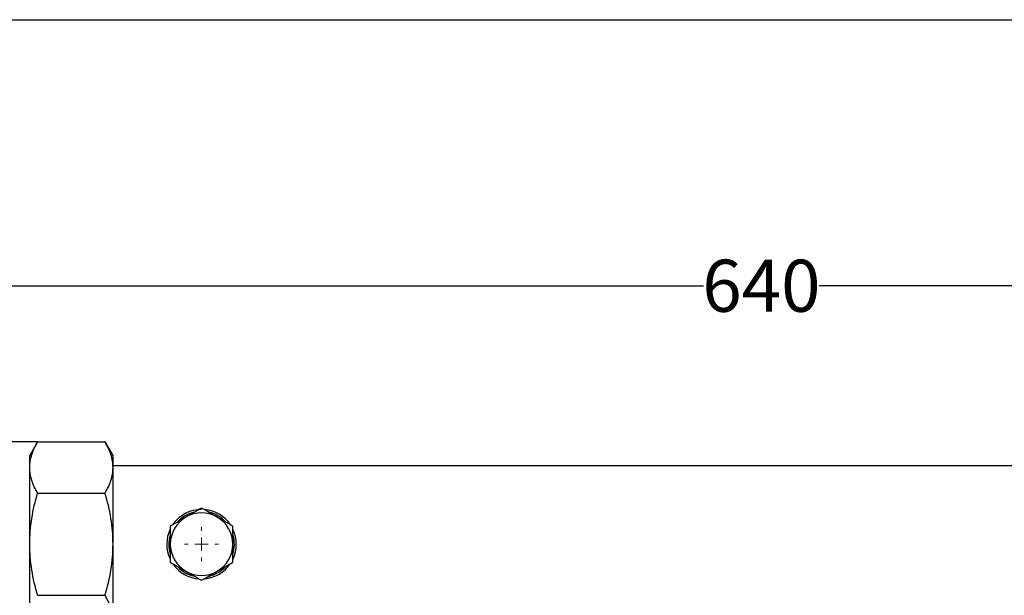
# Model space of a CAD drawing. Units: millimetres. Extents: x 17171 to 20338, y -738 to 2012.
# Drawn here: x 17703 to 18081, y 1791 to 2012 of the extents above; entities that cross this region are included whole.
import ezdxf

# ---------------------------------------------------------------- set-up
doc = ezdxf.new("R2010")
doc.units = ezdxf.units.MM
doc.layers.add('Dimensions', color=1, linetype='Continuous')
doc.styles.get("Standard").update_dxf_attribs({"font": 'arial.ttf'})
doc.dimstyles.get("Standard").update_dxf_attribs({"dimtxt": 0.18, "dimasz": 40, "dimexe": 0.18, "dimexo": 0.0625, "dimgap": 0.09, "dimtad": 0, "dimdec": 0, "dimzin": 0, "dimdsep": 46, "dimtxsty": 'Standard', "dimblk": 'ARCHTICK', "dimcen": 0.09, "dimadec": 0, "dimazin": 0, "dimtfac": 1, "dimtdec": 4, "dimtofl": 0, "dimtmove": 0, "dimatfit": 3, "dimfxl": 1, "dimtolj": 1, "dimtzin": 0, "dimarcsym": 0})

# ---------------------------------------------------------------- blocks, each defined once
blk = doc.blocks.new('_ArchTick')
at = {"color": 0, "linetype": 'ByBlock', "const_width": 0.15}
blk.add_lwpolyline([(-0.5, -0.5), (0.5, 0.5)], dxfattribs=at)
blk = doc.blocks.new('*D448')
at = {"layer": 'Defpoints', "color": 0}
for p in [(18307.57, 1909.68), (17667.57, 1550.34), (18307.57, 1550.34)]:
    blk.add_point(p, dxfattribs=at)
at = {"layer": 'Dimensions', "color": 0, "lineweight": -2}
for p, q in [((17667.57, 1550.4), (17667.57, 1909.86)), ((17667.57, 1909.68), (17965.39, 1909.68)), ((18307.57, 1909.68), (18009.75, 1909.68)), ((18307.57, 1550.4), (18307.57, 1909.86))]:
    blk.add_line(p, q, dxfattribs=at)
at = {"layer": 'Dimensions', "color": 0, "lineweight": -2, "xscale": 40, "yscale": 40, "zscale": 40, "rotation": 180}
blk.add_blockref('_ArchTick', (17667.57, 1909.68), dxfattribs=at)
at = {"layer": 'Dimensions', "color": 0, "lineweight": -2, "xscale": 40, "yscale": 40, "zscale": 40}
blk.add_blockref('_ArchTick', (18307.57, 1909.68), dxfattribs=at)
at = {"layer": 'Dimensions', "color": 0, "insert": (17987.57, 1909.68), "char_height": 20, "attachment_point": 5}
blk.add_mtext('\\A1;640', dxfattribs=at)
blk = doc.blocks.new('*D449')
at = {"layer": 'Defpoints', "color": 0}
for p in [(17581.69, 1849.68), (17709.61, 1849.68), (18050.07, 1067.58)]:
    blk.add_point(p, dxfattribs=at)
at = {"layer": 'Dimensions', "color": 0, "lineweight": -2}
for p, q in [((17709.54, 1849.68), (17581.51, 1849.68)), ((17581.69, 1849.68), (17581.69, 1480.6)), ((17581.69, 1067.58), (17581.69, 1436.66)), ((18050.01, 1067.58), (17581.51, 1067.58))]:
    blk.add_line(p, q, dxfattribs=at)
at = {"layer": 'Dimensions', "color": 0, "lineweight": -2, "xscale": 40, "yscale": 40, "zscale": 40}
for p, rotation in [((17581.69, 1849.68), 90), ((17581.69, 1067.58), 270)]:
    blk.add_blockref('_ArchTick', p, dxfattribs=dict(at, rotation=rotation))
at = {"layer": 'Dimensions', "color": 0, "insert": (17581.69, 1458.63), "char_height": 20, "attachment_point": 5, "rotation": 90}
blk.add_mtext('\\A1;782', dxfattribs=at)
blk = doc.blocks.new('SW_CENTERMARKSYMBOL_74')
at = {"color": 0, "linetype": 'Continuous', "lineweight": 0}
for p, q in [((0, 5.08), (0, 6.54)), ((-5.08, 0), (-6.54, 0)), ((0, 0), (-2.54, 0)), ((0, 0), (0, 2.54)), ((0, 0), (0, -2.54)), ((0, 0), (2.54, 0)), ((5.08, 0), (6.54, 0)), ((0, -5.08), (0, -6.54))]:
    blk.add_line(p, q, dxfattribs=at)

msp = doc.modelspace()

# ---------------------------------------------------------------- linework, layer by layer
at = {"color": 7, "linetype": 'Continuous', "lineweight": 25}
for p, q in [((17709.61, 1849.68), (17706.57, 1844.43)), ((17709.61, 1849.68), (17735.53, 1849.68)), ((17738.57, 1844.43), (17735.53, 1849.68)), ((17706.57, 1839.87), (17706.57, 1844.43)), ((17738.57, 1839.87), (17738.57, 1844.43)), ((17706.57, 1810.43), (17706.57, 1839.87)), ((18261.57, 1840.58), (17738.57, 1840.58)), ((17738.57, 1810.43), (17738.57, 1839.87)), ((17709.61, 1830.06), (17735.53, 1830.06)), ((17706.57, 1780.98), (17706.57, 1810.43)), ((17738.57, 1780.98), (17738.57, 1810.43)), ((17709.61, 1790.8), (17735.53, 1790.8))]:
    msp.add_line(p, q, dxfattribs=at)
for radius, start, end in [(13.35, 90, 144.3889), (12.6, 104.7514, 137.2336), (13.35, 34.0735, 84.6548), (12.6, 43.7162, 76.7513), (12, 120, 180), (12, 60, 120), (12, 0, 60), (13.35, 154.5681, 204.984), (13.35, 334.963, 24.3938), (12.6, 164.9692, 196.4422), (12.6, 342.556, 15.4085), (12, 180, 240), (12, 300, 0), (13.35, 215.5357, 265.5929), (12.6, 224.7372, 255.7659), (12, 240, 300), (13.35, 275.5246, 324.7982), (12.6, 283.2006, 315.0332)]:
    msp.add_arc((17772.57, 1810.43), radius, start, end, dxfattribs=at)
for points in [[(17706.57, 1839.87), (17706.57, 1841.54), (17706.86, 1843.2), (17707.92, 1846.47), (17708.68, 1848.08), (17709.61, 1849.68)], [(17738.57, 1839.87), (17738.57, 1841.54), (17738.28, 1843.2), (17737.22, 1846.47), (17736.46, 1848.08), (17735.53, 1849.68)], [(17709.61, 1830.06), (17708.68, 1831.66), (17707.92, 1833.27), (17706.86, 1836.54), (17706.57, 1838.2), (17706.57, 1839.87)], [(17735.53, 1830.06), (17736.46, 1831.66), (17737.22, 1833.27), (17738.28, 1836.54), (17738.57, 1838.2), (17738.57, 1839.87)], [(17706.57, 1810.43), (17706.57, 1813.78), (17706.86, 1817.08), (17707.92, 1823.62), (17708.68, 1826.85), (17709.61, 1830.06)], [(17738.57, 1810.43), (17738.57, 1813.78), (17738.28, 1817.08), (17737.22, 1823.62), (17736.46, 1826.85), (17735.53, 1830.06)], [(17772.57, 1824.28), (17771.59, 1823.72), (17770.6, 1823.15), (17768.6, 1821.99), (17767.59, 1821.41), (17766.57, 1820.82)], [(17778.57, 1820.82), (17777.55, 1821.41), (17776.54, 1821.99), (17774.54, 1823.15), (17773.55, 1823.72), (17772.57, 1824.28)], [(17766.57, 1820.82), (17765.55, 1820.23), (17764.54, 1819.64), (17762.54, 1818.49), (17761.55, 1817.92), (17760.57, 1817.35)], [(17784.57, 1817.35), (17783.59, 1817.92), (17782.6, 1818.49), (17780.6, 1819.64), (17779.59, 1820.23), (17778.57, 1820.82)], [(17760.57, 1817.35), (17760.57, 1816.22), (17760.57, 1815.08), (17760.57, 1812.77), (17760.57, 1811.61), (17760.57, 1810.43)], [(17784.57, 1810.43), (17784.57, 1811.61), (17784.57, 1812.77), (17784.57, 1815.08), (17784.57, 1816.22), (17784.57, 1817.35)], [(17709.61, 1790.8), (17708.68, 1794), (17707.92, 1797.23), (17706.86, 1803.77), (17706.57, 1807.08), (17706.57, 1810.43)], [(17735.53, 1790.8), (17736.46, 1794), (17737.22, 1797.23), (17738.28, 1803.77), (17738.57, 1807.08), (17738.57, 1810.43)], [(17760.57, 1810.43), (17760.57, 1809.24), (17760.57, 1808.08), (17760.57, 1805.77), (17760.57, 1804.63), (17760.57, 1803.5)], [(17784.57, 1803.5), (17784.57, 1804.63), (17784.57, 1805.77), (17784.57, 1808.08), (17784.57, 1809.24), (17784.57, 1810.43)], [(17760.57, 1803.5), (17761.55, 1802.93), (17762.54, 1802.36), (17764.54, 1801.21), (17765.55, 1800.62), (17766.57, 1800.03)], [(17766.57, 1800.03), (17767.59, 1799.44), (17768.6, 1798.86), (17770.6, 1797.7), (17771.59, 1797.13), (17772.57, 1796.57)], [(17772.57, 1796.57), (17773.55, 1797.13), (17774.54, 1797.7), (17776.54, 1798.86), (17777.55, 1799.44), (17778.57, 1800.03)], [(17778.57, 1800.03), (17779.59, 1800.62), (17780.6, 1801.21), (17782.6, 1802.36), (17783.59, 1802.93), (17784.57, 1803.5)], [(17738.57, 1780.98), (17738.57, 1782.66), (17738.28, 1784.31), (17737.22, 1787.58), (17736.46, 1789.19), (17735.53, 1790.8)]]:
    msp.add_open_spline(points, degree=3, knots=[0, 0, 0, 0, 0.5, 0.5, 1, 1, 1, 1], dxfattribs=at)
at = {"layer": 'Defpoints'}
msp.add_lwpolyline([(17171.01, -737.85), (17171.01, 2011.87), (20338.28, 2011.87), (20338.28, -737.85)], close=True, dxfattribs=at)

# ---------------------------------------------------------------- block references
at = {"color": 7, "linetype": 'Continuous', "lineweight": 0}
msp.add_blockref('SW_CENTERMARKSYMBOL_74', (17772.57, 1810.43), dxfattribs=at)

# ---------------------------------------------------------------- dimensions: what is measured, and where the dimension line sits
at = {"layer": 'Dimensions'}
dim = msp.add_linear_dim(base=(18307.57, 1909.68), p1=(17667.57, 1550.34), p2=(18307.57, 1550.34), dimstyle='Standard', override={"dimtxt": 20}, dxfattribs=at)
dim.commit()
dim.dimension.update_dxf_attribs({"geometry": '*D448', "text_midpoint": (17987.57, 1909.68), "dimtype": 160})
dim = msp.add_linear_dim(base=(17581.69, 1849.68), p1=(18050.07, 1067.58), p2=(17709.61, 1849.68), angle=90, dimstyle='Standard', override={"dimtxt": 20}, dxfattribs=at)
dim.commit()
dim.dimension.update_dxf_attribs({"geometry": '*D449', "text_midpoint": (17581.69, 1458.63)})

doc.saveas('drawing.dxf')
